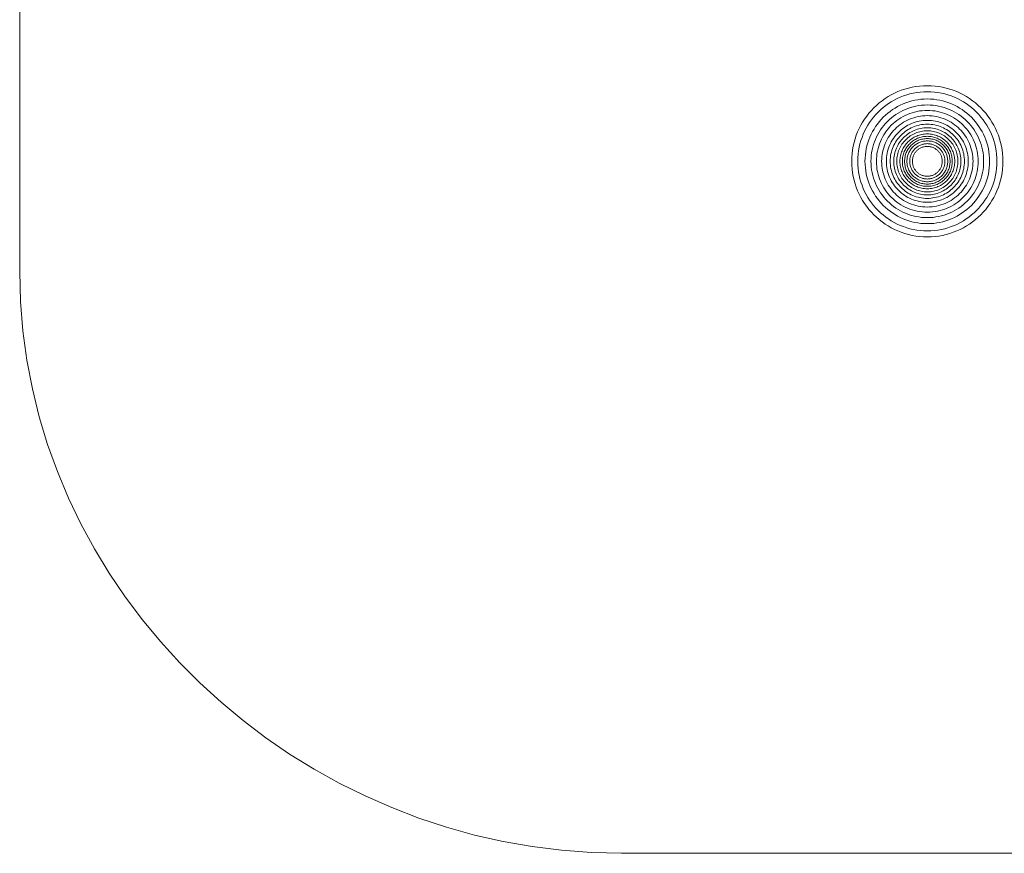
# Model space of a CAD drawing. Units: millimetres. Extents: x -2361 to 2439, y -2400 to 2330.
# Drawn here: x -2361 to 200, y -2400 to -232 of the extents above; entities that cross this region are included whole.
import ezdxf

# ---------------------------------------------------------------- set-up
doc = ezdxf.new("R2010")
doc.units = ezdxf.units.MM
doc.linetypes.add('K5LT32777', pattern=[0])
doc.layers.get('0').update_dxf_attribs({"true_color": 0x5890e1})

# ---------------------------------------------------------------- blocks, each defined once
blk = doc.blocks.new('U22')
at = {"color": 33, "linetype": 'K5LT32777', "lineweight": 18, "true_color": 0xe18f57}
blk.add_lwpolyline([(196.2, -600), (196, -589.9), (195.2, -579.9), (193.9, -570.1), (192.2, -560.4), (190, -550.9), (187.4, -541.6), (184.3, -532.4), (180.7, -523.5), (176.8, -514.8), (172.5, -506.3), (167.7, -498.1), (162.6, -490.1), (157.1, -482.4), (151.3, -474.9), (145.1, -467.8), (138.6, -461), (131.7, -454.5), (124.6, -448.3), (117.2, -442.4), (109.5, -436.9), (101.5, -431.8), (93.2, -427.1), (84.8, -422.7), (76, -418.8), (67.1, -415.3), (58, -412.2), (48.6, -409.5), (39.1, -407.3), (29.5, -405.6), (19.6, -404.3), (9.6, -403.6), (-0.5, -403.3), (-10.6, -403.6), (-20.6, -404.3), (-30.4, -405.6), (-40.1, -407.3), (-49.6, -409.5), (-58.9, -412.2), (-68.1, -415.3), (-77, -418.8), (-85.7, -422.7), (-94.2, -427.1), (-102.4, -431.8), (-110.4, -436.9), (-118.1, -442.4), (-125.5, -448.3), (-132.7, -454.5), (-139.5, -461), (-146, -467.8), (-152.2, -474.9), (-158.1, -482.4), (-163.5, -490.1), (-168.7, -498.1), (-173.4, -506.3), (-177.7, -514.8), (-181.7, -523.5), (-185.2, -532.4), (-188.3, -541.6), (-191, -550.9), (-193.2, -560.4), (-194.9, -570.1), (-196.1, -579.9), (-196.9, -589.9), (-197.2, -600), (-196.9, -610.1), (-196.1, -620.1), (-194.9, -629.9), (-193.2, -639.6), (-191, -649.1), (-188.3, -658.5), (-185.2, -667.6), (-181.7, -676.5), (-177.7, -685.2), (-173.4, -693.7), (-168.7, -702), (-163.5, -709.9), (-158.1, -717.6), (-152.2, -725.1), (-146, -732.2), (-139.5, -739), (-132.7, -745.6), (-125.5, -751.7), (-118.1, -757.6), (-110.4, -763.1), (-102.4, -768.2), (-94.2, -772.9), (-85.7, -777.3), (-77, -781.2), (-68.1, -784.7), (-58.9, -787.8), (-49.6, -790.5), (-40.1, -792.7), (-30.4, -794.4), (-20.6, -795.7), (-10.6, -796.4), (-0.5, -796.7), (9.6, -796.4), (19.6, -795.7), (29.5, -794.4), (39.1, -792.7), (48.6, -790.5), (58, -787.8), (67.1, -784.7), (76, -781.2), (84.8, -777.3), (93.2, -772.9), (101.5, -768.2), (109.5, -763.1), (117.2, -757.6), (124.6, -751.7), (131.7, -745.6), (138.6, -739), (145.1, -732.2), (151.3, -725.1), (157.1, -717.6), (162.6, -709.9), (167.7, -702), (172.5, -693.7), (176.8, -685.2), (180.7, -676.5), (184.3, -667.6), (187.4, -658.5), (190, -649.1), (192.2, -639.6), (193.9, -629.9), (195.2, -620.1), (196, -610.1)], close=True, dxfattribs=at)
blk = doc.blocks.new('U23')
at = {"color": 33, "linetype": 'K5LT32777', "lineweight": 18, "true_color": 0xe18f57}
blk.add_lwpolyline([(180.5, -600), (180.2, -590.7), (179.5, -581.5), (178.4, -572.5), (176.8, -563.6), (174.8, -554.8), (172.3, -546.2), (169.5, -537.8), (166.2, -529.6), (162.6, -521.6), (158.6, -513.8), (154.2, -506.2), (149.5, -498.9), (144.5, -491.8), (139.1, -485), (133.4, -478.4), (127.4, -472.1), (121.1, -466.1), (114.6, -460.4), (107.7, -455), (100.6, -450), (93.3, -445.3), (85.7, -440.9), (77.9, -436.9), (69.9, -433.3), (61.7, -430.1), (53.3, -427.2), (44.7, -424.8), (36, -422.8), (27.1, -421.2), (18, -420), (8.8, -419.3), (-0.5, -419.1), (-9.8, -419.3), (-19, -420), (-28, -421.2), (-36.9, -422.8), (-45.7, -424.8), (-54.2, -427.2), (-62.6, -430.1), (-70.9, -433.3), (-78.9, -436.9), (-86.7, -440.9), (-94.3, -445.3), (-101.6, -450), (-108.7, -455), (-115.5, -460.4), (-122.1, -466.1), (-128.4, -472.1), (-134.4, -478.4), (-140.1, -485), (-145.4, -491.8), (-150.5, -498.9), (-155.2, -506.2), (-159.5, -513.8), (-163.5, -521.6), (-167.2, -529.6), (-170.4, -537.8), (-173.3, -546.2), (-175.7, -554.8), (-177.7, -563.6), (-179.3, -572.5), (-180.5, -581.5), (-181.2, -590.7), (-181.4, -600), (-181.2, -609.3), (-180.5, -618.5), (-179.3, -627.5), (-177.7, -636.4), (-175.7, -645.2), (-173.3, -653.8), (-170.4, -662.2), (-167.2, -670.4), (-163.5, -678.4), (-159.5, -686.2), (-155.2, -693.8), (-150.5, -701.1), (-145.4, -708.2), (-140.1, -715.1), (-134.4, -721.6), (-128.4, -727.9), (-122.1, -733.9), (-115.5, -739.6), (-108.7, -745), (-101.6, -750), (-94.3, -754.7), (-86.7, -759.1), (-78.9, -763.1), (-70.9, -766.7), (-62.6, -769.9), (-54.2, -772.8), (-45.7, -775.2), (-36.9, -777.3), (-28, -778.9), (-19, -780), (-9.8, -780.7), (-0.5, -780.9), (8.8, -780.7), (18, -780), (27.1, -778.9), (36, -777.3), (44.7, -775.2), (53.3, -772.8), (61.7, -769.9), (69.9, -766.7), (77.9, -763.1), (85.7, -759.1), (93.3, -754.7), (100.6, -750), (107.7, -745), (114.6, -739.6), (121.1, -733.9), (127.4, -727.9), (133.4, -721.6), (139.1, -715.1), (144.5, -708.2), (149.5, -701.1), (154.2, -693.8), (158.6, -686.2), (162.6, -678.4), (166.2, -670.4), (169.5, -662.2), (172.3, -653.8), (174.8, -645.2), (176.8, -636.4), (178.4, -627.5), (179.5, -618.5), (180.2, -609.3)], close=True, dxfattribs=at)
blk = doc.blocks.new('U24')
at = {"color": 33, "linetype": 'K5LT32777', "lineweight": 18, "true_color": 0xe18f57}
blk.add_lwpolyline([(161.6, -600), (161.4, -591.7), (160.8, -583.4), (159.8, -575.3), (158.3, -567.4), (156.5, -559.5), (154.3, -551.8), (151.8, -544.3), (148.9, -536.9), (145.6, -529.8), (142.1, -522.8), (138.1, -516), (133.9, -509.4), (129.4, -503.1), (124.6, -496.9), (119.5, -491), (114.1, -485.4), (108.5, -480), (102.6, -474.9), (96.5, -470.1), (90.1, -465.6), (83.5, -461.4), (76.8, -457.5), (69.8, -453.9), (62.6, -450.6), (55.2, -447.7), (47.7, -445.2), (40, -443), (32.2, -441.2), (24.2, -439.8), (16.1, -438.7), (7.9, -438.1), (-0.5, -437.9), (-8.8, -438.1), (-17, -438.7), (-25.1, -439.8), (-33.1, -441.2), (-41, -443), (-48.7, -445.2), (-56.2, -447.7), (-63.5, -450.6), (-70.7, -453.9), (-77.7, -457.5), (-84.5, -461.4), (-91.1, -465.6), (-97.4, -470.1), (-103.6, -474.9), (-109.4, -480), (-115.1, -485.4), (-120.4, -491), (-125.5, -496.9), (-130.4, -503.1), (-134.9, -509.4), (-139.1, -516), (-143, -522.8), (-146.6, -529.8), (-149.8, -536.9), (-152.7, -544.3), (-155.3, -551.8), (-157.5, -559.5), (-159.3, -567.4), (-160.7, -575.3), (-161.7, -583.4), (-162.4, -591.7), (-162.6, -600), (-162.4, -608.3), (-161.7, -616.6), (-160.7, -624.7), (-159.3, -632.7), (-157.5, -640.5), (-155.3, -648.2), (-152.7, -655.7), (-149.8, -663.1), (-146.6, -670.3), (-143, -677.2), (-139.1, -684), (-134.9, -690.6), (-130.4, -697), (-125.5, -703.1), (-120.4, -709), (-115.1, -714.6), (-109.4, -720), (-103.6, -725.1), (-97.4, -729.9), (-91.1, -734.4), (-84.5, -738.6), (-77.7, -742.5), (-70.7, -746.1), (-63.5, -749.4), (-56.2, -752.3), (-48.7, -754.8), (-41, -757), (-33.1, -758.8), (-25.1, -760.2), (-17, -761.3), (-8.8, -761.9), (-0.5, -762.1), (7.9, -761.9), (16.1, -761.3), (24.2, -760.2), (32.2, -758.8), (40, -757), (47.7, -754.8), (55.2, -752.3), (62.6, -749.4), (69.8, -746.1), (76.8, -742.5), (83.5, -738.6), (90.1, -734.4), (96.5, -729.9), (102.6, -725.1), (108.5, -720), (114.1, -714.6), (119.5, -709), (124.6, -703.1), (129.4, -697), (133.9, -690.6), (138.1, -684), (142.1, -677.2), (145.6, -670.3), (148.9, -663.1), (151.8, -655.7), (154.3, -648.2), (156.5, -640.5), (158.3, -632.7), (159.8, -624.7), (160.8, -616.6), (161.4, -608.3)], close=True, dxfattribs=at)
blk = doc.blocks.new('U25')
at = {"color": 33, "linetype": 'K5LT32777', "lineweight": 18, "true_color": 0xe18f57}
blk.add_lwpolyline([(146, -600), (145.9, -592.5), (145.3, -585), (144.4, -577.7), (143.1, -570.5), (141.4, -563.4), (139.4, -556.5), (137.1, -549.7), (134.5, -543), (131.6, -536.5), (128.3, -530.2), (124.8, -524.1), (121, -518.1), (116.9, -512.4), (112.6, -506.8), (108, -501.5), (103.1, -496.4), (98, -491.6), (92.7, -487), (87.2, -482.6), (81.4, -478.5), (75.5, -474.7), (69.3, -471.2), (63, -468), (56.5, -465), (49.9, -462.4), (43.1, -460.1), (36.1, -458.1), (29, -456.5), (21.8, -455.2), (14.5, -454.2), (7.1, -453.7), (-0.5, -453.5), (-8, -453.7), (-15.4, -454.2), (-22.8, -455.2), (-30, -456.5), (-37.1, -458.1), (-44, -460.1), (-50.8, -462.4), (-57.5, -465), (-64, -468), (-70.3, -471.2), (-76.4, -474.7), (-82.4, -478.5), (-88.1, -482.6), (-93.6, -487), (-99, -491.6), (-104, -496.4), (-108.9, -501.5), (-113.5, -506.8), (-117.9, -512.4), (-121.9, -518.1), (-125.8, -524.1), (-129.3, -530.2), (-132.5, -536.5), (-135.5, -543), (-138.1, -549.7), (-140.4, -556.5), (-142.4, -563.4), (-144, -570.5), (-145.3, -577.7), (-146.2, -585), (-146.8, -592.5), (-147, -600), (-146.8, -607.5), (-146.2, -615), (-145.3, -622.3), (-144, -629.5), (-142.4, -636.6), (-140.4, -643.6), (-138.1, -650.4), (-135.5, -657), (-132.5, -663.5), (-129.3, -669.8), (-125.8, -676), (-121.9, -681.9), (-117.9, -687.6), (-113.5, -693.2), (-108.9, -698.5), (-104, -703.6), (-99, -708.4), (-93.6, -713), (-88.1, -717.4), (-82.4, -721.5), (-76.4, -725.3), (-70.3, -728.8), (-64, -732.1), (-57.5, -735), (-50.8, -737.6), (-44, -739.9), (-37.1, -741.9), (-30, -743.5), (-22.8, -744.8), (-15.4, -745.8), (-8, -746.3), (-0.5, -746.5), (7.1, -746.3), (14.5, -745.8), (21.8, -744.8), (29, -743.5), (36.1, -741.9), (43.1, -739.9), (49.9, -737.6), (56.5, -735), (63, -732.1), (69.3, -728.8), (75.5, -725.3), (81.4, -721.5), (87.2, -717.4), (92.7, -713), (98, -708.4), (103.1, -703.6), (108, -698.5), (112.6, -693.2), (116.9, -687.6), (121, -681.9), (124.8, -676), (128.3, -669.8), (131.6, -663.5), (134.5, -657), (137.1, -650.4), (139.4, -643.6), (141.4, -636.6), (143.1, -629.5), (144.4, -622.3), (145.3, -615), (145.9, -607.5)], close=True, dxfattribs=at)
blk = doc.blocks.new('U26')
at = {"color": 33, "linetype": 'K5LT32777', "lineweight": 18, "true_color": 0xe18f57}
blk.add_lwpolyline([(118.4, -600), (118.3, -593.9), (117.8, -587.9), (117.1, -581.9), (116, -576.1), (114.7, -570.3), (113.1, -564.7), (111.2, -559.1), (109.1, -553.7), (106.7, -548.5), (104.1, -543.4), (101.2, -538.4), (98.1, -533.6), (94.8, -528.9), (91.3, -524.4), (87.5, -520.1), (83.6, -516), (79.5, -512), (75.1, -508.3), (70.6, -504.7), (66, -501.4), (61.2, -498.3), (56.2, -495.5), (51.1, -492.8), (45.8, -490.5), (40.4, -488.3), (34.9, -486.5), (29.2, -484.8), (23.5, -483.5), (17.6, -482.5), (11.7, -481.7), (5.6, -481.3), (-0.5, -481.1), (-6.6, -481.3), (-12.6, -481.7), (-18.6, -482.5), (-24.4, -483.5), (-30.2, -484.8), (-35.8, -486.5), (-41.3, -488.3), (-46.7, -490.5), (-52, -492.8), (-57.1, -495.5), (-62.1, -498.3), (-66.9, -501.4), (-71.6, -504.7), (-76.1, -508.3), (-80.4, -512), (-84.5, -516), (-88.5, -520.1), (-92.2, -524.4), (-95.7, -528.9), (-99.1, -533.6), (-102.2, -538.4), (-105, -543.4), (-107.6, -548.5), (-110, -553.7), (-112.2, -559.1), (-114, -564.7), (-115.6, -570.3), (-117, -576.1), (-118, -581.9), (-118.8, -587.9), (-119.2, -593.9), (-119.4, -600), (-119.2, -606.1), (-118.8, -612.2), (-118, -618.1), (-117, -624), (-115.6, -629.7), (-114, -635.3), (-112.2, -640.9), (-110, -646.3), (-107.6, -651.5), (-105, -656.7), (-102.2, -661.6), (-99.1, -666.5), (-95.7, -671.1), (-92.2, -675.6), (-88.5, -679.9), (-84.5, -684.1), (-80.4, -688), (-76.1, -691.7), (-71.6, -695.3), (-66.9, -698.6), (-62.1, -701.7), (-57.1, -704.6), (-52, -707.2), (-46.7, -709.6), (-41.3, -711.7), (-35.8, -713.6), (-30.2, -715.2), (-24.4, -716.5), (-18.6, -717.5), (-12.6, -718.3), (-6.6, -718.8), (-0.5, -718.9), (5.6, -718.8), (11.7, -718.3), (17.6, -717.5), (23.5, -716.5), (29.2, -715.2), (34.9, -713.6), (40.4, -711.7), (45.8, -709.6), (51.1, -707.2), (56.2, -704.6), (61.2, -701.7), (66, -698.6), (70.6, -695.3), (75.1, -691.7), (79.5, -688), (83.6, -684.1), (87.5, -679.9), (91.3, -675.6), (94.8, -671.1), (98.1, -666.5), (101.2, -661.6), (104.1, -656.7), (106.7, -651.5), (109.1, -646.3), (111.2, -640.9), (113.1, -635.3), (114.7, -629.7), (116, -624), (117.1, -618.1), (117.8, -612.2), (118.3, -606.1)], close=True, dxfattribs=at)
blk = doc.blocks.new('U27')
at = {"color": 33, "linetype": 'K5LT32777', "lineweight": 18, "true_color": 0xe18f57}
blk.add_lwpolyline([(96, -600), (95.9, -595), (95.5, -590.1), (94.9, -585.3), (94.1, -580.6), (93, -575.9), (91.7, -571.3), (90.2, -566.8), (88.4, -562.5), (86.5, -558.2), (84.4, -554), (82, -550), (79.5, -546.1), (76.8, -542.3), (74, -538.6), (70.9, -535.1), (67.7, -531.8), (64.4, -528.6), (60.9, -525.6), (57.2, -522.7), (53.5, -520), (49.5, -517.5), (45.5, -515.2), (41.3, -513), (37.1, -511.1), (32.7, -509.4), (28.2, -507.9), (23.6, -506.6), (19, -505.5), (14.2, -504.6), (9.4, -504), (4.5, -503.6), (-0.5, -503.5), (-5.4, -503.6), (-10.3, -504), (-15.2, -504.6), (-19.9, -505.5), (-24.6, -506.6), (-29.2, -507.9), (-33.6, -509.4), (-38, -511.1), (-42.3, -513), (-46.5, -515.2), (-50.5, -517.5), (-54.4, -520), (-58.2, -522.7), (-61.8, -525.6), (-65.3, -528.6), (-68.7, -531.8), (-71.9, -535.1), (-74.9, -538.6), (-77.8, -542.3), (-80.5, -546.1), (-83, -550), (-85.3, -554), (-87.4, -558.2), (-89.4, -562.5), (-91.1, -566.8), (-92.6, -571.3), (-93.9, -575.9), (-95, -580.6), (-95.9, -585.3), (-96.5, -590.1), (-96.8, -595), (-97, -600), (-96.8, -605), (-96.5, -609.9), (-95.9, -614.7), (-95, -619.4), (-93.9, -624.1), (-92.6, -628.7), (-91.1, -633.2), (-89.4, -637.5), (-87.4, -641.8), (-85.3, -646), (-83, -650), (-80.5, -653.9), (-77.8, -657.7), (-74.9, -661.4), (-71.9, -664.9), (-68.7, -668.2), (-65.3, -671.4), (-61.8, -674.5), (-58.2, -677.3), (-54.4, -680), (-50.5, -682.5), (-46.5, -684.9), (-42.3, -687), (-38, -688.9), (-33.6, -690.6), (-29.2, -692.2), (-24.6, -693.5), (-19.9, -694.5), (-15.2, -695.4), (-10.3, -696), (-5.4, -696.4), (-0.5, -696.5), (4.5, -696.4), (9.4, -696), (14.2, -695.4), (19, -694.5), (23.6, -693.5), (28.2, -692.2), (32.7, -690.6), (37.1, -688.9), (41.3, -687), (45.5, -684.9), (49.5, -682.5), (53.5, -680), (57.2, -677.3), (60.9, -674.5), (64.4, -671.4), (67.7, -668.2), (70.9, -664.9), (74, -661.4), (76.8, -657.7), (79.5, -653.9), (82, -650), (84.4, -646), (86.5, -641.8), (88.4, -637.5), (90.2, -633.2), (91.7, -628.7), (93, -624.1), (94.1, -619.4), (94.9, -614.7), (95.5, -609.9), (95.9, -605)], close=True, dxfattribs=at)
blk = doc.blocks.new('U28')
at = {"color": 33, "linetype": 'K5LT32777', "lineweight": 18, "true_color": 0xe18f57}
blk.add_lwpolyline([(86.7, -600), (86.6, -595.5), (86.3, -591.1), (85.7, -586.7), (85, -582.4), (84, -578.2), (82.8, -574.1), (81.4, -570), (79.9, -566.1), (78.1, -562.2), (76.2, -558.5), (74.1, -554.8), (71.8, -551.3), (69.4, -547.8), (66.8, -544.5), (64.1, -541.4), (61.2, -538.4), (58.2, -535.5), (55, -532.7), (51.7, -530.1), (48.3, -527.7), (44.7, -525.4), (41.1, -523.3), (37.3, -521.4), (33.5, -519.7), (29.5, -518.1), (25.4, -516.7), (21.3, -515.5), (17.1, -514.6), (12.8, -513.8), (8.4, -513.2), (4, -512.9), (-0.5, -512.8), (-5, -512.9), (-9.4, -513.2), (-13.7, -513.8), (-18, -514.6), (-22.3, -515.5), (-26.4, -516.7), (-30.4, -518.1), (-34.4, -519.7), (-38.3, -521.4), (-42, -523.3), (-45.7, -525.4), (-49.2, -527.7), (-52.6, -530.1), (-55.9, -532.7), (-59.1, -535.5), (-62.1, -538.4), (-65, -541.4), (-67.8, -544.5), (-70.4, -547.8), (-72.8, -551.3), (-75.1, -554.8), (-77.2, -558.5), (-79.1, -562.2), (-80.8, -566.1), (-82.4, -570), (-83.8, -574.1), (-84.9, -578.2), (-85.9, -582.4), (-86.7, -586.7), (-87.2, -591.1), (-87.6, -595.5), (-87.7, -600), (-87.6, -604.5), (-87.2, -608.9), (-86.7, -613.3), (-85.9, -617.6), (-84.9, -621.8), (-83.8, -625.9), (-82.4, -630), (-80.8, -633.9), (-79.1, -637.8), (-77.2, -641.6), (-75.1, -645.2), (-72.8, -648.8), (-70.4, -652.2), (-67.8, -655.5), (-65, -658.6), (-62.1, -661.7), (-59.1, -664.6), (-55.9, -667.3), (-52.6, -669.9), (-49.2, -672.3), (-45.7, -674.6), (-42, -676.7), (-38.3, -678.6), (-34.4, -680.4), (-30.4, -681.9), (-26.4, -683.3), (-22.3, -684.5), (-18, -685.5), (-13.7, -686.2), (-9.4, -686.8), (-5, -687.1), (-0.5, -687.2), (4, -687.1), (8.4, -686.8), (12.8, -686.2), (17.1, -685.5), (21.3, -684.5), (25.4, -683.3), (29.5, -681.9), (33.5, -680.4), (37.3, -678.6), (41.1, -676.7), (44.7, -674.6), (48.3, -672.3), (51.7, -669.9), (55, -667.3), (58.2, -664.6), (61.2, -661.7), (64.1, -658.6), (66.8, -655.5), (69.4, -652.2), (71.8, -648.8), (74.1, -645.2), (76.2, -641.6), (78.1, -637.8), (79.9, -633.9), (81.4, -630), (82.8, -625.9), (84, -621.8), (85, -617.6), (85.7, -613.3), (86.3, -608.9), (86.6, -604.5)], close=True, dxfattribs=at)
blk = doc.blocks.new('U29')
at = {"color": 33, "linetype": 'K5LT32777', "lineweight": 18, "true_color": 0xe18f57}
blk.add_lwpolyline([(79, -600), (78.9, -595.9), (78.6, -591.9), (78.1, -587.9), (77.4, -584), (76.5, -580.1), (75.5, -576.4), (74.2, -572.7), (72.8, -569.1), (71.2, -565.5), (69.4, -562.1), (67.5, -558.8), (65.5, -555.6), (63.2, -552.4), (60.9, -549.4), (58.4, -546.6), (55.7, -543.8), (53, -541.2), (50.1, -538.7), (47.1, -536.3), (44, -534.1), (40.7, -532), (37.4, -530.1), (34, -528.3), (30.5, -526.7), (26.9, -525.3), (23.2, -524.1), (19.4, -523), (15.5, -522.1), (11.6, -521.4), (7.6, -520.9), (3.6, -520.6), (-0.5, -520.5), (-4.6, -520.6), (-8.6, -520.9), (-12.6, -521.4), (-16.5, -522.1), (-20.3, -523), (-24.1, -524.1), (-27.8, -525.3), (-31.4, -526.7), (-34.9, -528.3), (-38.4, -530.1), (-41.7, -532), (-44.9, -534.1), (-48, -536.3), (-51, -538.7), (-53.9, -541.2), (-56.7, -543.8), (-59.3, -546.6), (-61.8, -549.4), (-64.2, -552.4), (-66.4, -555.6), (-68.5, -558.8), (-70.4, -562.1), (-72.1, -565.5), (-73.7, -569.1), (-75.2, -572.7), (-76.4, -576.4), (-77.5, -580.1), (-78.4, -584), (-79.1, -587.9), (-79.6, -591.9), (-79.9, -595.9), (-80, -600), (-79.9, -604.1), (-79.6, -608.1), (-79.1, -612.1), (-78.4, -616), (-77.5, -619.9), (-76.4, -623.6), (-75.2, -627.3), (-73.7, -630.9), (-72.1, -634.5), (-70.4, -637.9), (-68.5, -641.2), (-66.4, -644.5), (-64.2, -647.6), (-61.8, -650.6), (-59.3, -653.5), (-56.7, -656.2), (-53.9, -658.9), (-51, -661.4), (-48, -663.7), (-44.9, -665.9), (-41.7, -668), (-38.4, -669.9), (-34.9, -671.7), (-31.4, -673.3), (-27.8, -674.7), (-24.1, -676), (-20.3, -677), (-16.5, -677.9), (-12.6, -678.6), (-8.6, -679.1), (-4.6, -679.4), (-0.5, -679.5), (3.6, -679.4), (7.6, -679.1), (11.6, -678.6), (15.5, -677.9), (19.4, -677), (23.2, -676), (26.9, -674.7), (30.5, -673.3), (34, -671.7), (37.4, -669.9), (40.7, -668), (44, -665.9), (47.1, -663.7), (50.1, -661.4), (53, -658.9), (55.7, -656.2), (58.4, -653.5), (60.9, -650.6), (63.2, -647.6), (65.5, -644.5), (67.5, -641.2), (69.4, -637.9), (71.2, -634.5), (72.8, -630.9), (74.2, -627.3), (75.5, -623.6), (76.5, -619.9), (77.4, -616), (78.1, -612.1), (78.6, -608.1), (78.9, -604.1)], close=True, dxfattribs=at)
blk = doc.blocks.new('U30')
at = {"color": 33, "linetype": 'K5LT32777', "lineweight": 18, "true_color": 0xe18f57}
blk.add_lwpolyline([(70.8, -600), (70.7, -596.3), (70.4, -592.7), (70, -589.2), (69.3, -585.7), (68.5, -582.2), (67.6, -578.8), (66.4, -575.5), (65.2, -572.3), (63.7, -569.1), (62.2, -566.1), (60.5, -563.1), (58.6, -560.2), (56.6, -557.4), (54.5, -554.7), (52.3, -552.1), (49.9, -549.6), (47.4, -547.3), (44.8, -545), (42.1, -542.9), (39.3, -540.9), (36.5, -539.1), (33.5, -537.4), (30.4, -535.8), (27.2, -534.4), (24, -533.1), (20.7, -532), (17.3, -531), (13.9, -530.2), (10.4, -529.6), (6.8, -529.1), (3.2, -528.9), (-0.5, -528.8), (-4.1, -528.9), (-7.8, -529.1), (-11.3, -529.6), (-14.8, -530.2), (-18.3, -531), (-21.6, -532), (-25, -533.1), (-28.2, -534.4), (-31.3, -535.8), (-34.4, -537.4), (-37.4, -539.1), (-40.3, -540.9), (-43.1, -542.9), (-45.8, -545), (-48.4, -547.3), (-50.8, -549.6), (-53.2, -552.1), (-55.4, -554.7), (-57.6, -557.4), (-59.5, -560.2), (-61.4, -563.1), (-63.1, -566.1), (-64.7, -569.1), (-66.1, -572.3), (-67.4, -575.5), (-68.5, -578.8), (-69.5, -582.2), (-70.3, -585.7), (-70.9, -589.2), (-71.4, -592.7), (-71.6, -596.3), (-71.7, -600), (-71.6, -603.7), (-71.4, -607.3), (-70.9, -610.9), (-70.3, -614.4), (-69.5, -617.8), (-68.5, -621.2), (-67.4, -624.5), (-66.1, -627.7), (-64.7, -630.9), (-63.1, -634), (-61.4, -636.9), (-59.5, -639.8), (-57.6, -642.6), (-55.4, -645.3), (-53.2, -647.9), (-50.8, -650.4), (-48.4, -652.7), (-45.8, -655), (-43.1, -657.1), (-40.3, -659.1), (-37.4, -660.9), (-34.4, -662.7), (-31.3, -664.2), (-28.2, -665.7), (-25, -666.9), (-21.6, -668.1), (-18.3, -669), (-14.8, -669.8), (-11.3, -670.4), (-7.8, -670.9), (-4.1, -671.2), (-0.5, -671.3), (3.2, -671.2), (6.8, -670.9), (10.4, -670.4), (13.9, -669.8), (17.3, -669), (20.7, -668.1), (24, -666.9), (27.2, -665.7), (30.4, -664.2), (33.5, -662.7), (36.5, -660.9), (39.3, -659.1), (42.1, -657.1), (44.8, -655), (47.4, -652.7), (49.9, -650.4), (52.3, -647.9), (54.5, -645.3), (56.6, -642.6), (58.6, -639.8), (60.5, -636.9), (62.2, -634), (63.7, -630.9), (65.2, -627.7), (66.4, -624.5), (67.6, -621.2), (68.5, -617.8), (69.3, -614.4), (70, -610.9), (70.4, -607.3), (70.7, -603.7)], close=True, dxfattribs=at)
blk = doc.blocks.new('U31')
at = {"color": 33, "linetype": 'K5LT32777', "lineweight": 18, "true_color": 0xe18f57}
blk.add_lwpolyline([(64.5, -600), (64.4, -596.7), (64.2, -593.4), (63.7, -590.1), (63.2, -586.9), (62.4, -583.8), (61.6, -580.7), (60.5, -577.7), (59.4, -574.7), (58.1, -571.9), (56.6, -569.1), (55.1, -566.3), (53.4, -563.7), (51.6, -561.2), (49.6, -558.7), (47.6, -556.3), (45.5, -554.1), (43.2, -551.9), (40.8, -549.9), (38.4, -548), (35.8, -546.1), (33.2, -544.5), (30.5, -542.9), (27.7, -541.5), (24.8, -540.2), (21.8, -539), (18.8, -538), (15.8, -537.1), (12.6, -536.4), (9.4, -535.8), (6.2, -535.4), (2.9, -535.1), (-0.5, -535), (-3.8, -535.1), (-7.1, -535.4), (-10.4, -535.8), (-13.6, -536.4), (-16.7, -537.1), (-19.8, -538), (-22.8, -539), (-25.7, -540.2), (-28.6, -541.5), (-31.4, -542.9), (-34.1, -544.5), (-36.8, -546.1), (-39.3, -548), (-41.8, -549.9), (-44.1, -551.9), (-46.4, -554.1), (-48.6, -556.3), (-50.6, -558.7), (-52.5, -561.2), (-54.3, -563.7), (-56, -566.3), (-57.6, -569.1), (-59, -571.9), (-60.3, -574.7), (-61.5, -577.7), (-62.5, -580.7), (-63.4, -583.8), (-64.1, -586.9), (-64.7, -590.1), (-65.1, -593.4), (-65.4, -596.7), (-65.4, -600), (-65.4, -603.3), (-65.1, -606.6), (-64.7, -609.9), (-64.1, -613.1), (-63.4, -616.2), (-62.5, -619.3), (-61.5, -622.3), (-60.3, -625.3), (-59, -628.2), (-57.6, -631), (-56, -633.7), (-54.3, -636.3), (-52.5, -638.9), (-50.6, -641.3), (-48.6, -643.7), (-46.4, -645.9), (-44.1, -648.1), (-41.8, -650.1), (-39.3, -652.1), (-36.8, -653.9), (-34.1, -655.6), (-31.4, -657.1), (-28.6, -658.6), (-25.7, -659.9), (-22.8, -661), (-19.8, -662.1), (-16.7, -662.9), (-13.6, -663.7), (-10.4, -664.2), (-7.1, -664.6), (-3.8, -664.9), (-0.5, -665), (2.9, -664.9), (6.2, -664.6), (9.4, -664.2), (12.6, -663.7), (15.8, -662.9), (18.8, -662.1), (21.8, -661), (24.8, -659.9), (27.7, -658.6), (30.5, -657.1), (33.2, -655.6), (35.8, -653.9), (38.4, -652.1), (40.8, -650.1), (43.2, -648.1), (45.5, -645.9), (47.6, -643.7), (49.6, -641.3), (51.6, -638.9), (53.4, -636.3), (55.1, -633.7), (56.6, -631), (58.1, -628.2), (59.4, -625.3), (60.5, -622.3), (61.6, -619.3), (62.4, -616.2), (63.2, -613.1), (63.7, -609.9), (64.2, -606.6), (64.4, -603.3)], close=True, dxfattribs=at)
blk = doc.blocks.new('U32')
at = {"color": 33, "linetype": 'K5LT32777', "lineweight": 18, "true_color": 0xe18f57}
blk.add_lwpolyline([(58.8, -600), (58.7, -597), (58.5, -594), (58.1, -591), (57.6, -588.1), (56.9, -585.2), (56.1, -582.4), (55.2, -579.7), (54.1, -577), (52.9, -574.3), (51.6, -571.8), (50.2, -569.3), (48.6, -566.9), (47, -564.6), (45.2, -562.3), (43.4, -560.2), (41.4, -558.1), (39.3, -556.2), (37.2, -554.3), (35, -552.6), (32.6, -550.9), (30.2, -549.4), (27.7, -547.9), (25.2, -546.6), (22.6, -545.4), (19.9, -544.4), (17.1, -543.4), (14.3, -542.6), (11.5, -542), (8.5, -541.5), (5.6, -541.1), (2.6, -540.9), (-0.5, -540.8), (-3.5, -540.9), (-6.5, -541.1), (-9.5, -541.5), (-12.4, -542), (-15.3, -542.6), (-18.1, -543.4), (-20.8, -544.4), (-23.5, -545.4), (-26.1, -546.6), (-28.7, -547.9), (-31.2, -549.4), (-33.6, -550.9), (-35.9, -552.6), (-38.1, -554.3), (-40.3, -556.2), (-42.3, -558.1), (-44.3, -560.2), (-46.2, -562.3), (-47.9, -564.6), (-49.6, -566.9), (-51.1, -569.3), (-52.6, -571.8), (-53.9, -574.3), (-55.1, -577), (-56.1, -579.7), (-57, -582.4), (-57.8, -585.2), (-58.5, -588.1), (-59, -591), (-59.4, -594), (-59.6, -597), (-59.7, -600), (-59.6, -603.1), (-59.4, -606.1), (-59, -609), (-58.5, -611.9), (-57.8, -614.8), (-57, -617.6), (-56.1, -620.4), (-55.1, -623.1), (-53.9, -625.7), (-52.6, -628.2), (-51.1, -630.7), (-49.6, -633.1), (-47.9, -635.4), (-46.2, -637.7), (-44.3, -639.8), (-42.3, -641.9), (-40.3, -643.8), (-38.1, -645.7), (-35.9, -647.5), (-33.6, -649.1), (-31.2, -650.7), (-28.7, -652.1), (-26.1, -653.4), (-23.5, -654.6), (-20.8, -655.6), (-18.1, -656.6), (-15.3, -657.4), (-12.4, -658), (-9.5, -658.6), (-6.5, -658.9), (-3.5, -659.2), (-0.5, -659.2), (2.6, -659.2), (5.6, -658.9), (8.5, -658.6), (11.5, -658), (14.3, -657.4), (17.1, -656.6), (19.9, -655.6), (22.6, -654.6), (25.2, -653.4), (27.7, -652.1), (30.2, -650.7), (32.6, -649.1), (35, -647.5), (37.2, -645.7), (39.3, -643.8), (41.4, -641.9), (43.4, -639.8), (45.2, -637.7), (47, -635.4), (48.6, -633.1), (50.2, -630.7), (51.6, -628.2), (52.9, -625.7), (54.1, -623.1), (55.2, -620.4), (56.1, -617.6), (56.9, -614.8), (57.6, -611.9), (58.1, -609), (58.5, -606.1), (58.7, -603.1)], close=True, dxfattribs=at)
blk = doc.blocks.new('U33')
at = {"color": 33, "linetype": 'K5LT32777', "lineweight": 18, "true_color": 0xe18f57}
blk.add_lwpolyline([(52.6, -600), (52.5, -597.3), (52.3, -594.6), (52, -591.9), (51.5, -589.3), (50.9, -586.8), (50.2, -584.2), (49.4, -581.8), (48.4, -579.4), (47.4, -577), (46.2, -574.7), (44.9, -572.5), (43.5, -570.3), (42, -568.3), (40.5, -566.3), (38.8, -564.3), (37, -562.5), (35.2, -560.7), (33.3, -559.1), (31.3, -557.5), (29.2, -556), (27, -554.6), (24.8, -553.3), (22.5, -552.2), (20.2, -551.1), (17.8, -550.2), (15.3, -549.3), (12.8, -548.6), (10.2, -548), (7.6, -547.5), (4.9, -547.2), (2.3, -547), (-0.5, -546.9), (-3.2, -547), (-5.9, -547.2), (-8.6, -547.5), (-11.2, -548), (-13.7, -548.6), (-16.2, -549.3), (-18.7, -550.2), (-21.1, -551.1), (-23.5, -552.2), (-25.8, -553.3), (-28, -554.6), (-30.1, -556), (-32.2, -557.5), (-34.2, -559.1), (-36.1, -560.7), (-38, -562.5), (-39.8, -564.3), (-41.4, -566.3), (-43, -568.3), (-44.5, -570.3), (-45.9, -572.5), (-47.1, -574.7), (-48.3, -577), (-49.4, -579.4), (-50.3, -581.8), (-51.2, -584.2), (-51.9, -586.8), (-52.5, -589.3), (-52.9, -591.9), (-53.3, -594.6), (-53.5, -597.3), (-53.5, -600), (-53.5, -602.7), (-53.3, -605.4), (-52.9, -608.1), (-52.5, -610.7), (-51.9, -613.3), (-51.2, -615.8), (-50.3, -618.2), (-49.4, -620.7), (-48.3, -623), (-47.1, -625.3), (-45.9, -627.5), (-44.5, -629.7), (-43, -631.8), (-41.4, -633.8), (-39.8, -635.7), (-38, -637.5), (-36.1, -639.3), (-34.2, -641), (-32.2, -642.5), (-30.1, -644), (-28, -645.4), (-25.8, -646.7), (-23.5, -647.8), (-21.1, -648.9), (-18.7, -649.9), (-16.2, -650.7), (-13.7, -651.4), (-11.2, -652), (-8.6, -652.5), (-5.9, -652.8), (-3.2, -653), (-0.5, -653.1), (2.3, -653), (4.9, -652.8), (7.6, -652.5), (10.2, -652), (12.8, -651.4), (15.3, -650.7), (17.8, -649.9), (20.2, -648.9), (22.5, -647.8), (24.8, -646.7), (27, -645.4), (29.2, -644), (31.3, -642.5), (33.3, -641), (35.2, -639.3), (37, -637.5), (38.8, -635.7), (40.5, -633.8), (42, -631.8), (43.5, -629.7), (44.9, -627.5), (46.2, -625.3), (47.4, -623), (48.4, -620.7), (49.4, -618.2), (50.2, -615.8), (50.9, -613.3), (51.5, -610.7), (52, -608.1), (52.3, -605.4), (52.5, -602.7)], close=True, dxfattribs=at)
blk = doc.blocks.new('U34')
at = {"color": 33, "linetype": 'K5LT32777', "lineweight": 18, "true_color": 0xe18f57}
blk.add_lwpolyline([(131.9, -600), (131.8, -593.2), (131.3, -586.5), (130.4, -579.9), (129.3, -573.3), (127.8, -566.9), (126, -560.7), (123.9, -554.5), (121.5, -548.5), (118.9, -542.6), (116, -536.9), (112.8, -531.4), (109.3, -526), (105.6, -520.8), (101.7, -515.8), (97.5, -511), (93.1, -506.4), (88.5, -502), (83.7, -497.8), (78.7, -493.9), (73.5, -490.2), (68.2, -486.8), (62.6, -483.6), (56.9, -480.7), (51, -478), (45, -475.6), (38.9, -473.5), (32.6, -471.8), (26.2, -470.3), (19.7, -469.1), (13.1, -468.3), (6.3, -467.8), (-0.5, -467.6), (-7.3, -467.8), (-14, -468.3), (-20.6, -469.1), (-27.1, -470.3), (-33.5, -471.8), (-39.8, -473.5), (-46, -475.6), (-52, -478), (-57.9, -480.7), (-63.6, -483.6), (-69.1, -486.8), (-74.5, -490.2), (-79.7, -493.9), (-84.7, -497.8), (-89.5, -502), (-94.1, -506.4), (-98.5, -511), (-102.6, -515.8), (-106.6, -520.8), (-110.3, -526), (-113.7, -531.4), (-116.9, -536.9), (-119.8, -542.6), (-122.5, -548.5), (-124.9, -554.5), (-126.9, -560.7), (-128.7, -566.9), (-130.2, -573.3), (-131.4, -579.9), (-132.2, -586.5), (-132.7, -593.2), (-132.9, -600), (-132.7, -606.8), (-132.2, -613.5), (-131.4, -620.2), (-130.2, -626.7), (-128.7, -633.1), (-126.9, -639.4), (-124.9, -645.5), (-122.5, -651.5), (-119.8, -657.4), (-116.9, -663.1), (-113.7, -668.6), (-110.3, -674), (-106.6, -679.2), (-102.6, -684.2), (-98.5, -689), (-94.1, -693.6), (-89.5, -698), (-84.7, -702.2), (-79.7, -706.1), (-74.5, -709.8), (-69.1, -713.2), (-63.6, -716.4), (-57.9, -719.4), (-52, -722), (-46, -724.4), (-39.8, -726.5), (-33.5, -728.3), (-27.1, -729.7), (-20.6, -730.9), (-14, -731.7), (-7.3, -732.3), (-0.5, -732.4), (6.3, -732.3), (13.1, -731.7), (19.7, -730.9), (26.2, -729.7), (32.6, -728.3), (38.9, -726.5), (45, -724.4), (51, -722), (56.9, -719.4), (62.6, -716.4), (68.2, -713.2), (73.5, -709.8), (78.7, -706.1), (83.7, -702.2), (88.5, -698), (93.1, -693.6), (97.5, -689), (101.7, -684.2), (105.6, -679.2), (109.3, -674), (112.8, -668.6), (116, -663.1), (118.9, -657.4), (121.5, -651.5), (123.9, -645.5), (126, -639.4), (127.8, -633.1), (129.3, -626.7), (130.4, -620.2), (131.3, -613.5), (131.8, -606.8)], close=True, dxfattribs=at)
blk = doc.blocks.new('U35')
at = {"color": 33, "linetype": 'K5LT32777', "lineweight": 18, "true_color": 0xe18f57}
blk.add_lwpolyline([(106.1, -600), (105.9, -594.5), (105.5, -589.1), (104.8, -583.8), (103.9, -578.6), (102.7, -573.4), (101.3, -568.3), (99.6, -563.4), (97.7, -558.6), (95.5, -553.8), (93.2, -549.2), (90.6, -544.8), (87.9, -540.5), (84.9, -536.3), (81.7, -532.3), (78.4, -528.4), (74.8, -524.7), (71.1, -521.2), (67.3, -517.8), (63.2, -514.7), (59.1, -511.7), (54.7, -508.9), (50.3, -506.3), (45.7, -504), (41, -501.9), (36.1, -499.9), (31.2, -498.3), (26.1, -496.8), (21, -495.6), (15.7, -494.7), (10.4, -494), (5, -493.6), (-0.5, -493.5), (-6, -493.6), (-11.4, -494), (-16.7, -494.7), (-21.9, -495.6), (-27.1, -496.8), (-32.1, -498.3), (-37.1, -499.9), (-41.9, -501.9), (-46.6, -504), (-51.2, -506.3), (-55.7, -508.9), (-60, -511.7), (-64.2, -514.7), (-68.2, -517.8), (-72.1, -521.2), (-75.8, -524.7), (-79.3, -528.4), (-82.7, -532.3), (-85.8, -536.3), (-88.8, -540.5), (-91.6, -544.8), (-94.1, -549.2), (-96.5, -553.8), (-98.6, -558.6), (-100.5, -563.4), (-102.2, -568.3), (-103.7, -573.4), (-104.8, -578.6), (-105.8, -583.8), (-106.5, -589.1), (-106.9, -594.5), (-107, -600), (-106.9, -605.5), (-106.5, -610.9), (-105.8, -616.2), (-104.8, -621.5), (-103.7, -626.6), (-102.2, -631.7), (-100.5, -636.6), (-98.6, -641.5), (-96.5, -646.2), (-94.1, -650.8), (-91.6, -655.2), (-88.8, -659.6), (-85.8, -663.7), (-82.7, -667.8), (-79.3, -671.6), (-75.8, -675.3), (-72.1, -678.9), (-68.2, -682.2), (-64.2, -685.4), (-60, -688.3), (-55.7, -691.1), (-51.2, -693.7), (-46.6, -696), (-41.9, -698.2), (-37.1, -700.1), (-32.1, -701.8), (-27.1, -703.2), (-21.9, -704.4), (-16.7, -705.3), (-11.4, -706), (-6, -706.4), (-0.5, -706.5), (5, -706.4), (10.4, -706), (15.7, -705.3), (21, -704.4), (26.1, -703.2), (31.2, -701.8), (36.1, -700.1), (41, -698.2), (45.7, -696), (50.3, -693.7), (54.7, -691.1), (59.1, -688.3), (63.2, -685.4), (67.3, -682.2), (71.1, -678.9), (74.8, -675.3), (78.4, -671.6), (81.7, -667.8), (84.9, -663.7), (87.9, -659.6), (90.6, -655.2), (93.2, -650.8), (95.5, -646.2), (97.7, -641.5), (99.6, -636.6), (101.3, -631.7), (102.7, -626.6), (103.9, -621.5), (104.8, -616.2), (105.5, -610.9), (105.9, -605.5)], close=True, dxfattribs=at)
blk = doc.blocks.new('U36')
at = {"color": 33, "linetype": 'K5LT32777', "lineweight": 18, "true_color": 0xe18f57}
blk.add_lwpolyline([(45.5, -600), (45.4, -597.6), (45.2, -595.3), (45, -593), (44.5, -590.8), (44, -588.5), (43.4, -586.4), (42.7, -584.2), (41.9, -582.1), (40.9, -580.1), (39.9, -578.1), (38.8, -576.2), (37.6, -574.3), (36.3, -572.5), (35, -570.8), (33.5, -569.1), (32, -567.5), (30.4, -566), (28.7, -564.6), (27, -563.2), (25.2, -561.9), (23.3, -560.7), (21.4, -559.6), (19.4, -558.6), (17.4, -557.7), (15.3, -556.8), (13.2, -556.1), (11, -555.5), (8.8, -555), (6.5, -554.6), (4.2, -554.3), (1.9, -554.1), (-0.5, -554), (-2.8, -554.1), (-5.2, -554.3), (-7.5, -554.6), (-9.7, -555), (-12, -555.5), (-14.1, -556.1), (-16.3, -556.8), (-18.4, -557.7), (-20.4, -558.6), (-22.4, -559.6), (-24.3, -560.7), (-26.2, -561.9), (-28, -563.2), (-29.7, -564.6), (-31.4, -566), (-33, -567.5), (-34.5, -569.1), (-35.9, -570.8), (-37.3, -572.5), (-38.6, -574.3), (-39.8, -576.2), (-40.9, -578.1), (-41.9, -580.1), (-42.8, -582.1), (-43.6, -584.2), (-44.4, -586.4), (-45, -588.5), (-45.5, -590.8), (-45.9, -593), (-46.2, -595.3), (-46.4, -597.6), (-46.4, -600), (-46.4, -602.4), (-46.2, -604.7), (-45.9, -607), (-45.5, -609.3), (-45, -611.5), (-44.4, -613.7), (-43.6, -615.8), (-42.8, -617.9), (-41.9, -619.9), (-40.9, -621.9), (-39.8, -623.8), (-38.6, -625.7), (-37.3, -627.5), (-35.9, -629.2), (-34.5, -630.9), (-33, -632.5), (-31.4, -634), (-29.7, -635.5), (-28, -636.8), (-26.2, -638.1), (-24.3, -639.3), (-22.4, -640.4), (-20.4, -641.4), (-18.4, -642.4), (-16.3, -643.2), (-14.1, -643.9), (-12, -644.5), (-9.7, -645), (-7.5, -645.4), (-5.2, -645.7), (-2.8, -645.9), (-0.5, -646), (1.9, -645.9), (4.2, -645.7), (6.5, -645.4), (8.8, -645), (11, -644.5), (13.2, -643.9), (15.3, -643.2), (17.4, -642.4), (19.4, -641.4), (21.4, -640.4), (23.3, -639.3), (25.2, -638.1), (27, -636.8), (28.7, -635.5), (30.4, -634), (32, -632.5), (33.5, -630.9), (35, -629.2), (36.3, -627.5), (37.6, -625.7), (38.8, -623.8), (39.9, -621.9), (40.9, -619.9), (41.9, -617.9), (42.7, -615.8), (43.4, -613.7), (44, -611.5), (44.5, -609.3), (45, -607), (45.2, -604.7), (45.4, -602.4)], close=True, dxfattribs=at)
blk = doc.blocks.new('U37')
at = {"color": 33, "linetype": 'K5LT32777', "lineweight": 18, "true_color": 0xe18f57}
blk.add_lwpolyline([(38.3, -600), (38.3, -598), (38.1, -596), (37.9, -594.1), (37.6, -592.2), (37.1, -590.3), (36.6, -588.5), (36, -586.7), (35.3, -584.9), (34.5, -583.2), (33.7, -581.5), (32.7, -579.9), (31.7, -578.3), (30.6, -576.8), (29.5, -575.3), (28.3, -573.9), (27, -572.6), (25.6, -571.3), (24.2, -570.1), (22.7, -568.9), (21.2, -567.8), (19.6, -566.8), (18, -565.9), (16.3, -565), (14.6, -564.2), (12.9, -563.5), (11.1, -562.9), (9.2, -562.4), (7.3, -562), (5.4, -561.6), (3.5, -561.4), (1.5, -561.2), (-0.5, -561.2), (-2.5, -561.2), (-4.4, -561.4), (-6.4, -561.6), (-8.3, -562), (-10.2, -562.4), (-12, -562.9), (-13.8, -563.5), (-15.6, -564.2), (-17.3, -565), (-19, -565.9), (-20.6, -566.8), (-22.2, -567.8), (-23.7, -568.9), (-25.2, -570.1), (-26.6, -571.3), (-27.9, -572.6), (-29.2, -573.9), (-30.4, -575.3), (-31.6, -576.8), (-32.7, -578.3), (-33.7, -579.9), (-34.6, -581.5), (-35.5, -583.2), (-36.2, -584.9), (-36.9, -586.7), (-37.5, -588.5), (-38.1, -590.3), (-38.5, -592.2), (-38.8, -594.1), (-39.1, -596), (-39.2, -598), (-39.3, -600), (-39.2, -602), (-39.1, -604), (-38.8, -605.9), (-38.5, -607.8), (-38.1, -609.7), (-37.5, -611.5), (-36.9, -613.3), (-36.2, -615.1), (-35.5, -616.8), (-34.6, -618.5), (-33.7, -620.1), (-32.7, -621.7), (-31.6, -623.2), (-30.4, -624.7), (-29.2, -626.1), (-27.9, -627.5), (-26.6, -628.7), (-25.2, -630), (-23.7, -631.1), (-22.2, -632.2), (-20.6, -633.2), (-19, -634.1), (-17.3, -635), (-15.6, -635.8), (-13.8, -636.5), (-12, -637.1), (-10.2, -637.6), (-8.3, -638), (-6.4, -638.4), (-4.4, -638.6), (-2.5, -638.8), (-0.5, -638.8), (1.5, -638.8), (3.5, -638.6), (5.4, -638.4), (7.3, -638), (9.2, -637.6), (11.1, -637.1), (12.9, -636.5), (14.6, -635.8), (16.3, -635), (18, -634.1), (19.6, -633.2), (21.2, -632.2), (22.7, -631.1), (24.2, -630), (25.6, -628.7), (27, -627.5), (28.3, -626.1), (29.5, -624.7), (30.6, -623.2), (31.7, -621.7), (32.7, -620.1), (33.7, -618.5), (34.5, -616.8), (35.3, -615.1), (36, -613.3), (36.6, -611.5), (37.1, -609.7), (37.6, -607.8), (37.9, -605.9), (38.1, -604), (38.3, -602)], close=True, dxfattribs=at)

msp = doc.modelspace()

# ---------------------------------------------------------------- linework, layer by layer
at = {"color": 33, "linetype": 'K5LT32777', "lineweight": 18, "true_color": 0xe18f57}
msp.add_lwpolyline([(-2361.5, 811.7), (-2361.5, -886.4), (-2359.3, -964.3), (-2353.1, -1041.2), (-2342.8, -1117), (-2328.5, -1191.6), (-2310.5, -1264.8), (-2288.7, -1336.7), (-2263.4, -1407), (-2234.5, -1475.7), (-2202.4, -1542.8), (-2166.9, -1608.1), (-2128.4, -1671.4), (-2086.8, -1732.8), (-2042.3, -1792.2), (-1995.1, -1849.3), (-1945.1, -1904.2), (-1892.6, -1956.8), (-1837.6, -2006.9), (-1780.3, -2054.4), (-1720.8, -2099.3), (-1659.2, -2141.5), (-1595.5, -2180.8), (-1530, -2217.2), (-1462.7, -2250.6), (-1393.8, -2280.9), (-1323.3, -2308), (-1251.4, -2331.8), (-1178.2, -2352.2), (-1103.8, -2369), (-1028.2, -2382.3), (-951.8, -2392), (-874.4, -2397.8), (-796.3, -2399.8), (871.7, -2399.8)], dxfattribs=at)

# ---------------------------------------------------------------- block references
for name in ['U22', 'U23', 'U24', 'U25', 'U34', 'U26', 'U35', 'U27', 'U28', 'U29', 'U30', 'U31', 'U32', 'U33', 'U36', 'U37']:
    msp.add_blockref(name, (0, 0))

doc.saveas('drawing.dxf')
